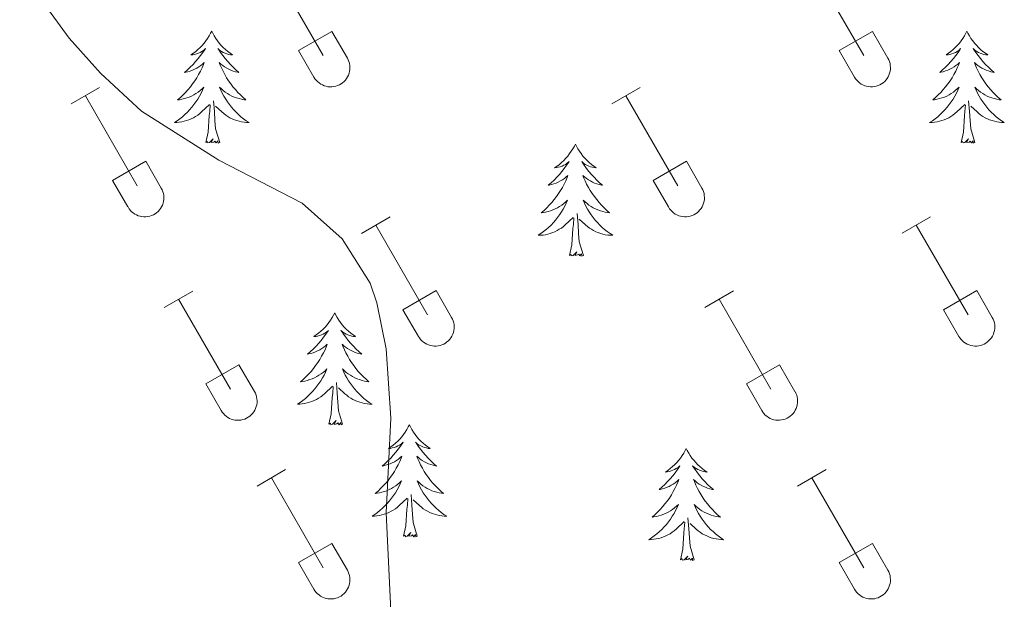
# Model space of a CAD drawing. Units: metres. Extents: x 614851 to 619354, y 4641068 to 4644111.
# Drawn here: x 617644 to 617749, y 4642458 to 4642519 of the extents above; entities that cross this region are included whole.
import ezdxf

# ---------------------------------------------------------------- set-up
doc = ezdxf.new("R2010")
doc.units = ezdxf.units.M
doc.header["$MEASUREMENT"] = 0
doc.layers.add('Level 36', color=19, linetype='Continuous', lineweight=40)
doc.layers.add('Level 5', color=36, linetype='Continuous', lineweight=0)

msp = doc.modelspace()

# ---------------------------------------------------------------- linework, layer by layer
at = {"layer": 'Level 36', "color": 32, "linetype": 'Continuous', "lineweight": 0}
for points in [[(617670.83, 4642525.17), (617676.36, 4642515.6)], [(617728.46, 4642525.17), (617733.98, 4642515.6)], [(617673.74, 4642516.15), (617677.28, 4642518.19)], [(617677.28, 4642518.19), (617678.93, 4642515.34)], [(617731.36, 4642516.15), (617734.9, 4642518.19)], [(617734.9, 4642518.19), (617736.55, 4642515.34)], [(617673.74, 4642516.15), (617675.37, 4642513.32)], [(617731.36, 4642516.15), (617733, 4642513.32)], [(617675.37, 4642513.32), (617675.48, 4642513.14), (617675.61, 4642512.98), (617675.76, 4642512.83), (617675.92, 4642512.7), (617676.09, 4642512.58), (617676.27, 4642512.48), (617676.46, 4642512.4), (617676.66, 4642512.34), (617676.86, 4642512.29), (617677.07, 4642512.28), (617677.28, 4642512.28), (617677.48, 4642512.3), (617677.69, 4642512.34), (617677.88, 4642512.41), (617678.08, 4642512.49), (617678.26, 4642512.59), (617678.43, 4642512.71), (617678.58, 4642512.85), (617678.72, 4642513), (617678.85, 4642513.17), (617678.96, 4642513.35), (617679.05, 4642513.53), (617679.12, 4642513.73), (617679.16, 4642513.93), (617679.19, 4642514.14), (617679.2, 4642514.35), (617679.19, 4642514.55), (617679.15, 4642514.76), (617679.1, 4642514.96), (617679.02, 4642515.15), (617678.93, 4642515.34)], [(617733, 4642513.32), (617733.11, 4642513.14), (617733.24, 4642512.98), (617733.38, 4642512.83), (617733.54, 4642512.7), (617733.71, 4642512.58), (617733.89, 4642512.48), (617734.08, 4642512.4), (617734.28, 4642512.34), (617734.49, 4642512.3), (617734.69, 4642512.28), (617734.9, 4642512.28), (617735.11, 4642512.3), (617735.31, 4642512.34), (617735.51, 4642512.41), (617735.7, 4642512.49), (617735.88, 4642512.59), (617736.05, 4642512.71), (617736.21, 4642512.85), (617736.35, 4642513), (617736.47, 4642513.17), (617736.58, 4642513.35), (617736.67, 4642513.53), (617736.74, 4642513.73), (617736.79, 4642513.93), (617736.82, 4642514.14), (617736.83, 4642514.35), (617736.81, 4642514.55), (617736.78, 4642514.76), (617736.72, 4642514.96), (617736.65, 4642515.15), (617736.55, 4642515.34)], [(617649.48, 4642510.45), (617652.52, 4642512.2)], [(617707.11, 4642510.45), (617710.15, 4642512.2)], [(617651, 4642511.32), (617656.53, 4642501.75)], [(617708.63, 4642511.32), (617714.15, 4642501.75)], [(617653.91, 4642502.31), (617657.45, 4642504.35)], [(617657.45, 4642504.35), (617659.1, 4642501.5)], [(617711.54, 4642502.31), (617715.07, 4642504.35)], [(617715.07, 4642504.35), (617716.72, 4642501.5)], [(617653.91, 4642502.31), (617655.54, 4642499.48)], [(617655.55, 4642499.48), (617655.66, 4642499.3), (617655.78, 4642499.14), (617655.93, 4642498.98), (617656.09, 4642498.85), (617656.26, 4642498.73), (617656.44, 4642498.63), (617656.63, 4642498.55), (617656.83, 4642498.49), (617657.03, 4642498.45), (617657.24, 4642498.43), (617657.45, 4642498.43), (617657.66, 4642498.45), (617657.86, 4642498.5), (617658.06, 4642498.56), (617658.25, 4642498.65), (617658.43, 4642498.75), (617658.6, 4642498.87), (617658.75, 4642499.01), (617658.9, 4642499.16), (617659.02, 4642499.32), (617659.13, 4642499.5), (617659.22, 4642499.69), (617659.29, 4642499.89), (617659.34, 4642500.09), (617659.37, 4642500.29), (617659.37, 4642500.5), (617659.36, 4642500.71), (617659.33, 4642500.91), (617659.27, 4642501.11), (617659.2, 4642501.31), (617659.1, 4642501.49)], [(617711.54, 4642502.31), (617713.17, 4642499.48)], [(617713.17, 4642499.48), (617713.28, 4642499.3), (617713.41, 4642499.14), (617713.55, 4642498.99), (617713.71, 4642498.85), (617713.88, 4642498.73), (617714.06, 4642498.63), (617714.26, 4642498.55), (617714.46, 4642498.49), (617714.66, 4642498.45), (617714.87, 4642498.43), (617715.07, 4642498.43), (617715.28, 4642498.46), (617715.48, 4642498.5), (617715.68, 4642498.56), (617715.87, 4642498.65), (617716.05, 4642498.75), (617716.22, 4642498.87), (617716.38, 4642499.01), (617716.52, 4642499.16), (617716.65, 4642499.32), (617716.75, 4642499.5), (617716.84, 4642499.69), (617716.91, 4642499.89), (617716.96, 4642500.09), (617716.99, 4642500.29), (617717, 4642500.5), (617716.98, 4642500.71), (617716.95, 4642500.91), (617716.9, 4642501.12), (617716.82, 4642501.31), (617716.72, 4642501.49)], [(617680.43, 4642496.67), (617683.48, 4642498.43)], [(617738.06, 4642496.68), (617741.1, 4642498.43)], [(617681.96, 4642497.55), (617687.48, 4642487.98)], [(617739.58, 4642497.55), (617745.11, 4642487.98)], [(617659.41, 4642488.77), (617662.45, 4642490.53)], [(617684.86, 4642488.53), (617688.4, 4642490.57)], [(617688.4, 4642490.57), (617690.05, 4642487.72)], [(617717.04, 4642488.78), (617720.08, 4642490.54)], [(617742.49, 4642488.54), (617746.03, 4642490.58)], [(617746.03, 4642490.58), (617747.68, 4642487.72)], [(617660.93, 4642489.65), (617666.46, 4642480.08)], [(617718.56, 4642489.66), (617724.08, 4642480.08)], [(617684.86, 4642488.53), (617686.5, 4642485.7)], [(617742.49, 4642488.54), (617744.12, 4642485.7)], [(617686.5, 4642485.7), (617686.61, 4642485.53), (617686.74, 4642485.36), (617686.88, 4642485.21), (617687.04, 4642485.08), (617687.21, 4642484.96), (617687.39, 4642484.86), (617687.58, 4642484.78), (617687.78, 4642484.72), (617687.99, 4642484.68), (617688.19, 4642484.66), (617688.4, 4642484.66), (617688.61, 4642484.68), (617688.81, 4642484.73), (617689.01, 4642484.79), (617689.2, 4642484.87), (617689.38, 4642484.98), (617689.55, 4642485.1), (617689.71, 4642485.23), (617689.85, 4642485.39), (617689.97, 4642485.55), (617690.08, 4642485.73), (617690.17, 4642485.92), (617690.24, 4642486.11), (617690.29, 4642486.32), (617690.32, 4642486.52), (617690.33, 4642486.73), (617690.31, 4642486.94), (617690.28, 4642487.14), (617690.22, 4642487.34), (617690.15, 4642487.54), (617690.05, 4642487.72)], [(617744.12, 4642485.7), (617744.23, 4642485.53), (617744.36, 4642485.36), (617744.51, 4642485.21), (617744.66, 4642485.08), (617744.84, 4642484.96), (617745.02, 4642484.86), (617745.21, 4642484.78), (617745.41, 4642484.72), (617745.61, 4642484.68), (617745.82, 4642484.66), (617746.03, 4642484.66), (617746.23, 4642484.68), (617746.44, 4642484.73), (617746.63, 4642484.79), (617746.82, 4642484.87), (617747.01, 4642484.98), (617747.18, 4642485.1), (617747.33, 4642485.24), (617747.47, 4642485.39), (617747.6, 4642485.55), (617747.71, 4642485.73), (617747.8, 4642485.92), (617747.86, 4642486.11), (617747.92, 4642486.32), (617747.94, 4642486.52), (617747.95, 4642486.73), (617747.94, 4642486.94), (617747.9, 4642487.14), (617747.85, 4642487.34), (617747.77, 4642487.54), (617747.68, 4642487.72)], [(617663.84, 4642480.64), (617667.38, 4642482.68)], [(617667.38, 4642482.68), (617669.03, 4642479.82)], [(617721.47, 4642480.64), (617725.01, 4642482.68)], [(617725.01, 4642482.68), (617726.65, 4642479.82)], [(617663.84, 4642480.64), (617665.47, 4642477.81)], [(617721.47, 4642480.64), (617723.1, 4642477.81)], [(617665.48, 4642477.81), (617665.59, 4642477.63), (617665.72, 4642477.47), (617665.86, 4642477.32), (617666.02, 4642477.18), (617666.19, 4642477.06), (617666.37, 4642476.96), (617666.56, 4642476.88), (617666.76, 4642476.82), (617666.96, 4642476.78), (617667.17, 4642476.76), (617667.38, 4642476.76), (617667.59, 4642476.78), (617667.79, 4642476.83), (617667.99, 4642476.89), (617668.18, 4642476.98), (617668.36, 4642477.08), (617668.53, 4642477.2), (617668.68, 4642477.34), (617668.83, 4642477.49), (617668.95, 4642477.66), (617669.06, 4642477.83), (617669.15, 4642478.02), (617669.22, 4642478.22), (617669.27, 4642478.42), (617669.3, 4642478.62), (617669.3, 4642478.83), (617669.29, 4642479.04), (617669.26, 4642479.24), (617669.2, 4642479.44), (617669.13, 4642479.64), (617669.03, 4642479.82)], [(617723.1, 4642477.81), (617723.21, 4642477.63), (617723.34, 4642477.47), (617723.48, 4642477.32), (617723.64, 4642477.18), (617723.81, 4642477.06), (617724, 4642476.96), (617724.19, 4642476.88), (617724.39, 4642476.82), (617724.59, 4642476.78), (617724.8, 4642476.76), (617725, 4642476.76), (617725.21, 4642476.79), (617725.42, 4642476.83), (617725.61, 4642476.89), (617725.8, 4642476.98), (617725.98, 4642477.08), (617726.15, 4642477.2), (617726.31, 4642477.34), (617726.45, 4642477.49), (617726.58, 4642477.66), (617726.68, 4642477.83), (617726.77, 4642478.02), (617726.84, 4642478.22), (617726.89, 4642478.42), (617726.92, 4642478.62), (617726.93, 4642478.83), (617726.92, 4642479.04), (617726.88, 4642479.24), (617726.83, 4642479.45), (617726.75, 4642479.64), (617726.66, 4642479.82)], [(617669.3, 4642469.74), (617672.35, 4642471.5)], [(617726.93, 4642469.74), (617729.98, 4642471.5)], [(617670.83, 4642470.62), (617676.36, 4642461.05)], [(617728.46, 4642470.62), (617733.98, 4642461.05)], [(617673.74, 4642461.6), (617677.28, 4642463.64)], [(617677.28, 4642463.64), (617678.93, 4642460.79)], [(617731.36, 4642461.6), (617734.9, 4642463.64)], [(617734.9, 4642463.64), (617736.55, 4642460.8)], [(617673.74, 4642461.6), (617675.37, 4642458.77)], [(617731.36, 4642461.6), (617733, 4642458.78)], [(617675.37, 4642458.77), (617675.48, 4642458.6), (617675.61, 4642458.43), (617675.76, 4642458.28), (617675.91, 4642458.15), (617676.08, 4642458.03), (617676.27, 4642457.93), (617676.46, 4642457.85), (617676.66, 4642457.79), (617676.86, 4642457.75), (617677.07, 4642457.73), (617677.28, 4642457.73), (617677.48, 4642457.75), (617677.69, 4642457.8), (617677.88, 4642457.86), (617678.08, 4642457.94), (617678.26, 4642458.04), (617678.42, 4642458.17), (617678.58, 4642458.3), (617678.72, 4642458.46), (617678.85, 4642458.62), (617678.96, 4642458.8), (617679.04, 4642458.99), (617679.12, 4642459.18), (617679.16, 4642459.38), (617679.19, 4642459.59), (617679.2, 4642459.8), (617679.19, 4642460.01), (617679.15, 4642460.21), (617679.1, 4642460.41), (617679.02, 4642460.6), (617678.93, 4642460.79)], [(617733, 4642458.77), (617733.11, 4642458.6), (617733.24, 4642458.43), (617733.38, 4642458.28), (617733.54, 4642458.15), (617733.71, 4642458.03), (617733.89, 4642457.93), (617734.08, 4642457.85), (617734.28, 4642457.79), (617734.49, 4642457.75), (617734.69, 4642457.73), (617734.9, 4642457.73), (617735.11, 4642457.75), (617735.31, 4642457.8), (617735.51, 4642457.86), (617735.7, 4642457.94), (617735.88, 4642458.05), (617736.05, 4642458.17), (617736.21, 4642458.3), (617736.35, 4642458.46), (617736.47, 4642458.62), (617736.58, 4642458.8), (617736.67, 4642458.99), (617736.74, 4642459.18), (617736.79, 4642459.38), (617736.82, 4642459.59), (617736.82, 4642459.8), (617736.81, 4642460.01), (617736.78, 4642460.21), (617736.72, 4642460.41), (617736.65, 4642460.6), (617736.55, 4642460.79)]]:
    msp.add_lwpolyline(points, dxfattribs=at)
at = {"layer": 'Level 36', "color": 92, "linetype": 'Continuous', "lineweight": 0}
for points in [[(617664.47, 4642518.2), (617664.36, 4642517.98), (617664.21, 4642517.7), (617664.04, 4642517.44), (617663.86, 4642517.18), (617663.66, 4642516.93), (617663.46, 4642516.69), (617663.24, 4642516.47), (617663.01, 4642516.25), (617662.77, 4642516.05), (617662.52, 4642515.86), (617662.26, 4642515.68), (617662.45, 4642515.7), (617662.66, 4642515.74), (617662.86, 4642515.8), (617663.05, 4642515.86), (617663.24, 4642515.95), (617663.42, 4642516.05), (617663.6, 4642516.16), (617663.8, 4642516.35), (617663.76, 4642516.29), (617663.53, 4642515.94), (617663.29, 4642515.61), (617663.03, 4642515.28), (617662.76, 4642514.96), (617662.48, 4642514.66), (617662.19, 4642514.36), (617661.89, 4642514.08), (617661.57, 4642513.81), (617661.7, 4642513.83), (617661.94, 4642513.89), (617662.19, 4642513.96), (617662.42, 4642514.05), (617662.65, 4642514.16), (617662.88, 4642514.27), (617663.09, 4642514.4), (617663.3, 4642514.55), (617663.5, 4642514.71), (617663.68, 4642514.88), (617663.6, 4642514.66), (617663.44, 4642514.29), (617663.27, 4642513.94), (617663.08, 4642513.59), (617662.88, 4642513.25), (617662.67, 4642512.92), (617662.44, 4642512.6), (617662.2, 4642512.29), (617661.95, 4642511.98), (617661.69, 4642511.69), (617661.42, 4642511.41), (617661.13, 4642511.14), (617660.83, 4642510.88), (617661.03, 4642510.91), (617661.29, 4642510.96), (617661.56, 4642511.02), (617661.82, 4642511.1), (617662.07, 4642511.19), (617662.32, 4642511.3), (617662.56, 4642511.42), (617662.79, 4642511.56), (617663.02, 4642511.71), (617663.24, 4642511.88), (617663.44, 4642512.05), (617663.64, 4642512.24), (617663.5, 4642511.91)], [(617664.47, 4642518.2), (617664.58, 4642517.98), (617664.74, 4642517.7), (617664.91, 4642517.44), (617665.09, 4642517.18), (617665.28, 4642516.93), (617665.49, 4642516.69), (617665.71, 4642516.47), (617665.94, 4642516.25), (617666.18, 4642516.05), (617666.43, 4642515.86), (617666.69, 4642515.68), (617666.49, 4642515.7), (617666.29, 4642515.74), (617666.09, 4642515.8), (617665.89, 4642515.86), (617665.7, 4642515.95), (617665.52, 4642516.05), (617665.35, 4642516.16), (617665.14, 4642516.35), (617665.18, 4642516.29), (617665.42, 4642515.94), (617665.66, 4642515.61), (617665.91, 4642515.28), (617666.18, 4642514.96), (617666.46, 4642514.66), (617666.75, 4642514.36), (617667.06, 4642514.08), (617667.37, 4642513.81), (617667.25, 4642513.83), (617667, 4642513.89), (617666.76, 4642513.96), (617666.52, 4642514.05), (617666.29, 4642514.16), (617666.07, 4642514.27), (617665.85, 4642514.4), (617665.64, 4642514.55), (617665.45, 4642514.71), (617665.26, 4642514.88), (617665.35, 4642514.66), (617665.5, 4642514.29), (617665.68, 4642513.94), (617665.86, 4642513.59), (617666.06, 4642513.25), (617666.27, 4642512.92), (617666.5, 4642512.6), (617666.74, 4642512.29), (617666.99, 4642511.98), (617667.25, 4642511.69), (617667.53, 4642511.41), (617667.82, 4642511.14), (617668.11, 4642510.88), (617667.92, 4642510.91), (617667.65, 4642510.96), (617667.39, 4642511.02), (617667.13, 4642511.1), (617666.87, 4642511.19), (617666.62, 4642511.3), (617666.38, 4642511.42), (617666.15, 4642511.56), (617665.92, 4642511.71), (617665.71, 4642511.88), (617665.5, 4642512.05), (617665.31, 4642512.24), (617665.45, 4642511.91)], [(617744.98, 4642518.2), (617744.87, 4642517.98), (617744.71, 4642517.7), (617744.54, 4642517.44), (617744.36, 4642517.18), (617744.17, 4642516.93), (617743.96, 4642516.7), (617743.74, 4642516.47), (617743.51, 4642516.25), (617743.27, 4642516.05), (617743.02, 4642515.86), (617742.76, 4642515.68), (617742.96, 4642515.7), (617743.16, 4642515.74), (617743.36, 4642515.8), (617743.56, 4642515.87), (617743.75, 4642515.95), (617743.93, 4642516.05), (617744.1, 4642516.16), (617744.31, 4642516.35), (617744.27, 4642516.29), (617744.04, 4642515.94), (617743.79, 4642515.61), (617743.54, 4642515.28), (617743.27, 4642514.96), (617742.99, 4642514.66), (617742.7, 4642514.37), (617742.39, 4642514.08), (617742.08, 4642513.81), (617742.2, 4642513.84), (617742.45, 4642513.89), (617742.69, 4642513.97), (617742.93, 4642514.05), (617743.16, 4642514.16), (617743.38, 4642514.28), (617743.6, 4642514.41), (617743.81, 4642514.55), (617744, 4642514.71), (617744.19, 4642514.88), (617744.1, 4642514.66), (617743.95, 4642514.3), (617743.78, 4642513.94), (617743.59, 4642513.59), (617743.39, 4642513.25), (617743.18, 4642512.92), (617742.95, 4642512.6), (617742.71, 4642512.29), (617742.46, 4642511.99), (617742.2, 4642511.69), (617741.92, 4642511.41), (617741.64, 4642511.14), (617741.34, 4642510.88), (617741.53, 4642510.91), (617741.8, 4642510.96), (617742.06, 4642511.02), (617742.32, 4642511.1), (617742.58, 4642511.19), (617742.83, 4642511.3), (617743.07, 4642511.42), (617743.3, 4642511.56), (617743.53, 4642511.71), (617743.74, 4642511.88), (617743.95, 4642512.05), (617744.14, 4642512.24), (617744, 4642511.91)], [(617744.98, 4642518.2), (617745.09, 4642517.98), (617745.24, 4642517.7), (617745.41, 4642517.44), (617745.6, 4642517.18), (617745.79, 4642516.93), (617746, 4642516.7), (617746.22, 4642516.47), (617746.44, 4642516.25), (617746.68, 4642516.05), (617746.94, 4642515.86), (617747.2, 4642515.68), (617747, 4642515.7), (617746.79, 4642515.74), (617746.6, 4642515.8), (617746.4, 4642515.87), (617746.21, 4642515.95), (617746.03, 4642516.05), (617745.86, 4642516.16), (617745.65, 4642516.35), (617745.69, 4642516.29), (617745.92, 4642515.94), (617746.16, 4642515.61), (617746.42, 4642515.28), (617746.69, 4642514.96), (617746.97, 4642514.66), (617747.26, 4642514.37), (617747.56, 4642514.08), (617747.88, 4642513.81), (617747.75, 4642513.84), (617747.51, 4642513.89), (617747.26, 4642513.97), (617747.03, 4642514.05), (617746.8, 4642514.16), (617746.58, 4642514.28), (617746.36, 4642514.41), (617746.15, 4642514.55), (617745.96, 4642514.71), (617745.77, 4642514.88), (617745.86, 4642514.66), (617746.01, 4642514.3), (617746.18, 4642513.94), (617746.37, 4642513.59), (617746.57, 4642513.25), (617746.78, 4642512.92), (617747.01, 4642512.6), (617747.25, 4642512.29), (617747.5, 4642511.99), (617747.76, 4642511.69), (617748.04, 4642511.41), (617748.32, 4642511.14), (617748.62, 4642510.88), (617748.42, 4642510.91), (617748.16, 4642510.96), (617747.89, 4642511.02), (617747.64, 4642511.1), (617747.38, 4642511.19), (617747.13, 4642511.3), (617746.89, 4642511.42), (617746.66, 4642511.56), (617746.43, 4642511.71), (617746.22, 4642511.88), (617746.01, 4642512.05), (617745.82, 4642512.24), (617745.96, 4642511.91)], [(617663.5, 4642511.91), (617663.34, 4642511.59), (617663.17, 4642511.28), (617662.99, 4642510.97), (617662.79, 4642510.68), (617662.58, 4642510.39), (617662.36, 4642510.11), (617662.12, 4642509.84), (617661.88, 4642509.58), (617661.62, 4642509.34), (617661.35, 4642509.1), (617661.07, 4642508.88), (617660.78, 4642508.67), (617660.49, 4642508.48), (617660.76, 4642508.49), (617661.02, 4642508.52), (617661.28, 4642508.56), (617661.54, 4642508.61), (617661.8, 4642508.69), (617662.05, 4642508.77), (617662.29, 4642508.88), (617662.53, 4642508.99), (617662.76, 4642509.12), (617662.98, 4642509.27), (617663.19, 4642509.43), (617663.4, 4642509.6), (617664.24, 4642510.4)], [(617665.45, 4642511.91), (617665.6, 4642511.59), (617665.77, 4642511.28), (617665.96, 4642510.97), (617666.15, 4642510.68), (617666.36, 4642510.39), (617666.59, 4642510.11), (617666.82, 4642509.84), (617667.07, 4642509.58), (617667.32, 4642509.34), (617667.59, 4642509.1), (617667.87, 4642508.88), (617668.16, 4642508.67), (617668.45, 4642508.48), (617668.19, 4642508.49), (617667.92, 4642508.52), (617667.66, 4642508.56), (617667.4, 4642508.61), (617667.15, 4642508.69), (617666.9, 4642508.77), (617666.65, 4642508.88), (617666.42, 4642508.99), (617666.19, 4642509.12), (617665.96, 4642509.27), (617665.75, 4642509.43), (617665.55, 4642509.6), (617664.89, 4642510.22)], [(617744, 4642511.91), (617743.85, 4642511.59), (617743.68, 4642511.28), (617743.5, 4642510.97), (617743.3, 4642510.68), (617743.09, 4642510.39), (617742.86, 4642510.11), (617742.63, 4642509.84), (617742.38, 4642509.58), (617742.13, 4642509.34), (617741.86, 4642509.1), (617741.58, 4642508.88), (617741.29, 4642508.67), (617741, 4642508.48), (617741.26, 4642508.49), (617741.53, 4642508.52), (617741.79, 4642508.56), (617742.05, 4642508.62), (617742.3, 4642508.69), (617742.55, 4642508.77), (617742.8, 4642508.88), (617743.04, 4642508.99), (617743.26, 4642509.12), (617743.49, 4642509.27), (617743.7, 4642509.43), (617743.9, 4642509.6), (617744.75, 4642510.4)], [(617745.96, 4642511.91), (617746.11, 4642511.59), (617746.28, 4642511.28), (617746.46, 4642510.97), (617746.66, 4642510.68), (617746.87, 4642510.39), (617747.09, 4642510.11), (617747.33, 4642509.84), (617747.57, 4642509.58), (617747.83, 4642509.34), (617748.1, 4642509.1), (617748.38, 4642508.88), (617748.67, 4642508.67), (617748.96, 4642508.48), (617748.69, 4642508.49), (617748.43, 4642508.52), (617748.17, 4642508.56), (617747.91, 4642508.62), (617747.66, 4642508.69), (617747.4, 4642508.77), (617747.16, 4642508.88), (617746.92, 4642508.99), (617746.69, 4642509.12), (617746.47, 4642509.27), (617746.26, 4642509.43), (617746.06, 4642509.6), (617745.4, 4642510.22)], [(617663.85, 4642506.35), (617664.1, 4642507.46), (617664.21, 4642509.21), (617664.26, 4642509.64), (617664.32, 4642510.36)], [(617665.32, 4642506.35), (617664.89, 4642507.79), (617664.8, 4642508.69), (617664.76, 4642509.64), (617664.66, 4642510.8)], [(617744.36, 4642506.35), (617744.6, 4642507.46), (617744.72, 4642509.21), (617744.77, 4642509.64), (617744.83, 4642510.36)], [(617745.83, 4642506.35), (617745.4, 4642507.79), (617745.31, 4642508.69), (617745.26, 4642509.64), (617745.16, 4642510.8)], [(617665.32, 4642506.35), (617665.15, 4642506.28), (617665.13, 4642506.52), (617664.94, 4642506.3), (617664.82, 4642506.5), (617664.7, 4642506.39), (617664.43, 4642506.34), (617664.62, 4642506.73), (617664.24, 4642506.35), (617664.05, 4642506.3), (617664.01, 4642506.46), (617663.85, 4642506.35)], [(617745.83, 4642506.35), (617745.66, 4642506.28), (617745.64, 4642506.52), (617745.45, 4642506.3), (617745.33, 4642506.5), (617745.2, 4642506.39), (617744.94, 4642506.34), (617745.13, 4642506.73), (617744.75, 4642506.35), (617744.56, 4642506.3), (617744.52, 4642506.46), (617744.36, 4642506.35)], [(617703.24, 4642506.17), (617703.13, 4642505.95), (617702.97, 4642505.68), (617702.8, 4642505.41), (617702.62, 4642505.16), (617702.43, 4642504.91), (617702.22, 4642504.67), (617702, 4642504.44), (617701.77, 4642504.23), (617701.53, 4642504.02), (617701.28, 4642503.83), (617701.02, 4642503.66), (617701.22, 4642503.68), (617701.42, 4642503.72), (617701.62, 4642503.77), (617701.82, 4642503.84), (617702.01, 4642503.93), (617702.19, 4642504.02), (617702.36, 4642504.14), (617702.57, 4642504.33), (617702.53, 4642504.26), (617702.3, 4642503.92), (617702.05, 4642503.58), (617701.8, 4642503.26), (617701.53, 4642502.94), (617701.25, 4642502.64), (617700.96, 4642502.34), (617700.65, 4642502.06), (617700.34, 4642501.79), (617700.46, 4642501.81), (617700.71, 4642501.87), (617700.95, 4642501.94), (617701.19, 4642502.03), (617701.42, 4642502.13), (617701.64, 4642502.25), (617701.86, 4642502.38), (617702.07, 4642502.53), (617702.26, 4642502.68), (617702.45, 4642502.85), (617702.36, 4642502.63), (617702.21, 4642502.27), (617702.04, 4642501.92), (617701.85, 4642501.57), (617701.65, 4642501.23), (617701.44, 4642500.9), (617701.21, 4642500.58), (617700.97, 4642500.26), (617700.72, 4642499.96), (617700.46, 4642499.67), (617700.18, 4642499.39), (617699.9, 4642499.12), (617699.6, 4642498.86), (617699.79, 4642498.88), (617700.06, 4642498.93), (617700.32, 4642499), (617700.58, 4642499.07), (617700.84, 4642499.17), (617701.09, 4642499.28), (617701.33, 4642499.4), (617701.56, 4642499.54), (617701.79, 4642499.69), (617702, 4642499.85), (617702.21, 4642500.03), (617702.4, 4642500.22), (617702.26, 4642499.89)], [(617703.24, 4642506.17), (617703.35, 4642505.95), (617703.5, 4642505.68), (617703.67, 4642505.41), (617703.86, 4642505.16), (617704.05, 4642504.91), (617704.26, 4642504.67), (617704.48, 4642504.44), (617704.7, 4642504.23), (617704.94, 4642504.02), (617705.2, 4642503.83), (617705.46, 4642503.66), (617705.26, 4642503.68), (617705.05, 4642503.72), (617704.86, 4642503.77), (617704.66, 4642503.84), (617704.47, 4642503.93), (617704.29, 4642504.02), (617704.12, 4642504.14), (617703.91, 4642504.33), (617703.95, 4642504.26), (617704.18, 4642503.92), (617704.42, 4642503.58), (617704.68, 4642503.26), (617704.95, 4642502.94), (617705.23, 4642502.64), (617705.52, 4642502.34), (617705.82, 4642502.06), (617706.14, 4642501.79), (617706.01, 4642501.81), (617705.77, 4642501.87), (617705.52, 4642501.94), (617705.29, 4642502.03), (617705.06, 4642502.13), (617704.84, 4642502.25), (617704.62, 4642502.38), (617704.41, 4642502.53), (617704.22, 4642502.68), (617704.03, 4642502.85), (617704.12, 4642502.63), (617704.27, 4642502.27), (617704.44, 4642501.92), (617704.63, 4642501.57), (617704.83, 4642501.23), (617705.04, 4642500.9), (617705.27, 4642500.58), (617705.51, 4642500.26), (617705.76, 4642499.96), (617706.02, 4642499.67), (617706.3, 4642499.39), (617706.58, 4642499.12), (617706.88, 4642498.86), (617706.68, 4642498.88), (617706.42, 4642498.93), (617706.15, 4642499), (617705.9, 4642499.07), (617705.64, 4642499.17), (617705.39, 4642499.28), (617705.15, 4642499.4), (617704.92, 4642499.54), (617704.69, 4642499.69), (617704.48, 4642499.85), (617704.27, 4642500.03), (617704.08, 4642500.22), (617704.22, 4642499.89)], [(617702.26, 4642499.89), (617702.11, 4642499.57), (617701.94, 4642499.25), (617701.76, 4642498.95), (617701.56, 4642498.65), (617701.35, 4642498.36), (617701.12, 4642498.08), (617700.89, 4642497.82), (617700.64, 4642497.56), (617700.39, 4642497.31), (617700.12, 4642497.08), (617699.84, 4642496.86), (617699.55, 4642496.65), (617699.26, 4642496.46), (617699.52, 4642496.47), (617699.79, 4642496.49), (617700.05, 4642496.53), (617700.31, 4642496.59), (617700.56, 4642496.66), (617700.81, 4642496.75), (617701.06, 4642496.85), (617701.3, 4642496.97), (617701.52, 4642497.1), (617701.75, 4642497.24), (617701.96, 4642497.4), (617702.16, 4642497.57), (617703.01, 4642498.37)], [(617704.22, 4642499.89), (617704.37, 4642499.57), (617704.54, 4642499.25), (617704.72, 4642498.95), (617704.92, 4642498.65), (617705.13, 4642498.36), (617705.35, 4642498.08), (617705.59, 4642497.82), (617705.83, 4642497.56), (617706.09, 4642497.31), (617706.36, 4642497.08), (617706.64, 4642496.86), (617706.93, 4642496.65), (617707.22, 4642496.46), (617706.95, 4642496.47), (617706.69, 4642496.49), (617706.43, 4642496.53), (617706.17, 4642496.59), (617705.92, 4642496.66), (617705.66, 4642496.75), (617705.42, 4642496.85), (617705.18, 4642496.97), (617704.95, 4642497.1), (617704.73, 4642497.24), (617704.52, 4642497.4), (617704.32, 4642497.57), (617703.66, 4642498.19)], [(617702.62, 4642494.32), (617702.86, 4642495.44), (617702.98, 4642497.18), (617703.03, 4642497.62), (617703.09, 4642498.34)], [(617704.09, 4642494.32), (617703.66, 4642495.76), (617703.57, 4642496.67), (617703.52, 4642497.62), (617703.42, 4642498.78)], [(617704.09, 4642494.32), (617703.92, 4642494.25), (617703.9, 4642494.49), (617703.71, 4642494.27), (617703.59, 4642494.47), (617703.46, 4642494.37), (617703.2, 4642494.31), (617703.39, 4642494.7), (617703.01, 4642494.32), (617702.82, 4642494.27), (617702.78, 4642494.43), (617702.62, 4642494.32)], [(617677.58, 4642488.19), (617677.47, 4642487.97), (617677.31, 4642487.69), (617677.15, 4642487.43), (617676.96, 4642487.17), (617676.77, 4642486.92), (617676.56, 4642486.68), (617676.34, 4642486.46), (617676.11, 4642486.24), (617675.87, 4642486.04), (617675.62, 4642485.85), (617675.36, 4642485.67), (617675.56, 4642485.69), (617675.76, 4642485.73), (617675.96, 4642485.78), (617676.16, 4642485.85), (617676.35, 4642485.94), (617676.53, 4642486.04), (617676.7, 4642486.15), (617676.91, 4642486.34), (617676.87, 4642486.28), (617676.64, 4642485.93), (617676.39, 4642485.6), (617676.14, 4642485.27), (617675.87, 4642484.95), (617675.59, 4642484.65), (617675.3, 4642484.35), (617675, 4642484.07), (617674.68, 4642483.8), (617674.81, 4642483.82), (617675.05, 4642483.88), (617675.29, 4642483.95), (617675.53, 4642484.04), (617675.76, 4642484.14), (617675.98, 4642484.26), (617676.2, 4642484.39), (617676.41, 4642484.54), (617676.6, 4642484.7), (617676.79, 4642484.87), (617676.7, 4642484.64), (617676.55, 4642484.28), (617676.38, 4642483.93), (617676.19, 4642483.58), (617675.99, 4642483.24), (617675.78, 4642482.91), (617675.55, 4642482.59), (617675.31, 4642482.28), (617675.06, 4642481.97), (617674.8, 4642481.68), (617674.52, 4642481.4), (617674.24, 4642481.13), (617673.94, 4642480.87), (617674.14, 4642480.9), (617674.4, 4642480.94), (617674.66, 4642481.01), (617674.92, 4642481.09), (617675.18, 4642481.18), (617675.43, 4642481.29), (617675.67, 4642481.41), (617675.9, 4642481.55), (617676.13, 4642481.7), (617676.34, 4642481.86), (617676.55, 4642482.04), (617676.74, 4642482.23), (617676.6, 4642481.9)], [(617677.58, 4642488.19), (617677.69, 4642487.97), (617677.85, 4642487.69), (617678.01, 4642487.43), (617678.2, 4642487.17), (617678.39, 4642486.92), (617678.6, 4642486.68), (617678.82, 4642486.46), (617679.05, 4642486.24), (617679.29, 4642486.04), (617679.54, 4642485.85), (617679.8, 4642485.67), (617679.6, 4642485.69), (617679.4, 4642485.73), (617679.2, 4642485.78), (617679, 4642485.85), (617678.81, 4642485.94), (617678.63, 4642486.04), (617678.46, 4642486.15), (617678.25, 4642486.34), (617678.29, 4642486.28), (617678.52, 4642485.93), (617678.77, 4642485.6), (617679.02, 4642485.27), (617679.29, 4642484.95), (617679.57, 4642484.65), (617679.86, 4642484.35), (617680.16, 4642484.07), (617680.48, 4642483.8), (617680.35, 4642483.82), (617680.11, 4642483.88), (617679.87, 4642483.95), (617679.63, 4642484.04), (617679.4, 4642484.14), (617679.18, 4642484.26), (617678.96, 4642484.39), (617678.75, 4642484.54), (617678.56, 4642484.7), (617678.37, 4642484.87), (617678.46, 4642484.64), (617678.61, 4642484.28), (617678.78, 4642483.93), (617678.97, 4642483.58), (617679.17, 4642483.24), (617679.38, 4642482.91), (617679.61, 4642482.59), (617679.85, 4642482.28), (617680.1, 4642481.97), (617680.36, 4642481.68), (617680.64, 4642481.4), (617680.92, 4642481.13), (617681.22, 4642480.87), (617681.02, 4642480.9), (617680.76, 4642480.94), (617680.5, 4642481.01), (617680.24, 4642481.09), (617679.98, 4642481.18), (617679.73, 4642481.29), (617679.49, 4642481.41), (617679.26, 4642481.55), (617679.03, 4642481.7), (617678.82, 4642481.86), (617678.61, 4642482.04), (617678.42, 4642482.23), (617678.56, 4642481.9)], [(617676.6, 4642481.9), (617676.45, 4642481.58), (617676.28, 4642481.27), (617676.1, 4642480.96), (617675.9, 4642480.66), (617675.69, 4642480.38), (617675.47, 4642480.1), (617675.23, 4642479.83), (617674.98, 4642479.57), (617674.73, 4642479.33), (617674.46, 4642479.09), (617674.18, 4642478.87), (617673.89, 4642478.66), (617673.6, 4642478.47), (617673.86, 4642478.48), (617674.13, 4642478.5), (617674.39, 4642478.55), (617674.65, 4642478.6), (617674.9, 4642478.68), (617675.15, 4642478.76), (617675.4, 4642478.86), (617675.64, 4642478.98), (617675.87, 4642479.11), (617676.09, 4642479.26), (617676.3, 4642479.42), (617676.5, 4642479.58), (617677.35, 4642480.38)], [(617678.56, 4642481.9), (617678.71, 4642481.58), (617678.88, 4642481.27), (617679.06, 4642480.96), (617679.26, 4642480.66), (617679.47, 4642480.38), (617679.69, 4642480.1), (617679.93, 4642479.83), (617680.18, 4642479.57), (617680.43, 4642479.33), (617680.7, 4642479.09), (617680.98, 4642478.87), (617681.27, 4642478.66), (617681.56, 4642478.47), (617681.3, 4642478.48), (617681.03, 4642478.5), (617680.77, 4642478.55), (617680.51, 4642478.6), (617680.26, 4642478.68), (617680.01, 4642478.76), (617679.76, 4642478.86), (617679.52, 4642478.98), (617679.29, 4642479.11), (617679.07, 4642479.26), (617678.86, 4642479.42), (617678.66, 4642479.58), (617678, 4642480.2)], [(617678.43, 4642476.34), (617678, 4642477.78), (617677.91, 4642478.68), (617677.86, 4642479.63), (617677.76, 4642480.79)], [(617676.96, 4642476.34), (617677.21, 4642477.45), (617677.32, 4642479.2), (617677.37, 4642479.63), (617677.43, 4642480.35)], [(617678.43, 4642476.34), (617678.26, 4642476.27), (617678.24, 4642476.51), (617678.05, 4642476.28), (617677.93, 4642476.49), (617677.81, 4642476.38), (617677.54, 4642476.32), (617677.73, 4642476.72), (617677.35, 4642476.34), (617677.16, 4642476.28), (617677.12, 4642476.45), (617676.96, 4642476.34)], [(617685.54, 4642476.27), (617685.43, 4642476.05), (617685.27, 4642475.77), (617685.11, 4642475.51), (617684.92, 4642475.25), (617684.73, 4642475), (617684.52, 4642474.76), (617684.3, 4642474.54), (617684.07, 4642474.32), (617683.83, 4642474.12), (617683.58, 4642473.93), (617683.32, 4642473.75), (617683.52, 4642473.77), (617683.72, 4642473.81), (617683.92, 4642473.87), (617684.12, 4642473.94), (617684.31, 4642474.02), (617684.49, 4642474.12), (617684.66, 4642474.23), (617684.87, 4642474.42), (617684.83, 4642474.36), (617684.6, 4642474.01), (617684.35, 4642473.68), (617684.1, 4642473.35), (617683.83, 4642473.03), (617683.55, 4642472.73), (617683.26, 4642472.44), (617682.96, 4642472.15), (617682.64, 4642471.88), (617682.77, 4642471.9), (617683.01, 4642471.96), (617683.25, 4642472.04), (617683.49, 4642472.12), (617683.72, 4642472.23), (617683.94, 4642472.34), (617684.16, 4642472.48), (617684.37, 4642472.62), (617684.56, 4642472.78), (617684.75, 4642472.95), (617684.66, 4642472.72), (617684.51, 4642472.36), (617684.34, 4642472.01), (617684.15, 4642471.66), (617683.95, 4642471.32), (617683.74, 4642470.99), (617683.51, 4642470.67), (617683.27, 4642470.36), (617683.02, 4642470.06), (617682.76, 4642469.76), (617682.48, 4642469.48), (617682.2, 4642469.21), (617681.9, 4642468.95), (617682.1, 4642468.98), (617682.36, 4642469.03), (617682.62, 4642469.09), (617682.88, 4642469.17), (617683.14, 4642469.26), (617683.39, 4642469.37), (617683.63, 4642469.49), (617683.86, 4642469.63), (617684.09, 4642469.78), (617684.3, 4642469.94), (617684.51, 4642470.12), (617684.7, 4642470.31), (617684.56, 4642469.98)], [(617685.54, 4642476.27), (617685.65, 4642476.05), (617685.81, 4642475.77), (617685.97, 4642475.51), (617686.16, 4642475.25), (617686.35, 4642475), (617686.56, 4642474.76), (617686.78, 4642474.54), (617687.01, 4642474.32), (617687.25, 4642474.12), (617687.5, 4642473.93), (617687.76, 4642473.75), (617687.56, 4642473.77), (617687.36, 4642473.81), (617687.16, 4642473.87), (617686.96, 4642473.94), (617686.77, 4642474.02), (617686.59, 4642474.12), (617686.42, 4642474.23), (617686.21, 4642474.42), (617686.25, 4642474.36), (617686.48, 4642474.01), (617686.73, 4642473.68), (617686.98, 4642473.35), (617687.25, 4642473.03), (617687.53, 4642472.73), (617687.82, 4642472.44), (617688.12, 4642472.15), (617688.44, 4642471.88), (617688.31, 4642471.9), (617688.07, 4642471.96), (617687.83, 4642472.04), (617687.59, 4642472.12), (617687.36, 4642472.23), (617687.14, 4642472.34), (617686.92, 4642472.48), (617686.71, 4642472.62), (617686.52, 4642472.78), (617686.33, 4642472.95), (617686.42, 4642472.72), (617686.57, 4642472.36), (617686.74, 4642472.01), (617686.93, 4642471.66), (617687.13, 4642471.32), (617687.34, 4642470.99), (617687.57, 4642470.67), (617687.81, 4642470.36), (617688.06, 4642470.06), (617688.32, 4642469.76), (617688.6, 4642469.48), (617688.88, 4642469.21), (617689.18, 4642468.95), (617688.98, 4642468.98), (617688.72, 4642469.03), (617688.46, 4642469.09), (617688.2, 4642469.17), (617687.94, 4642469.26), (617687.69, 4642469.37), (617687.45, 4642469.49), (617687.22, 4642469.63), (617686.99, 4642469.78), (617686.78, 4642469.94), (617686.57, 4642470.12), (617686.38, 4642470.31), (617686.52, 4642469.98)], [(617715.06, 4642473.76), (617714.94, 4642473.54), (617714.79, 4642473.27), (617714.62, 4642473), (617714.44, 4642472.74), (617714.25, 4642472.5), (617714.04, 4642472.26), (617713.82, 4642472.03), (617713.59, 4642471.82), (617713.35, 4642471.61), (617713.1, 4642471.42), (617712.84, 4642471.24), (617713.04, 4642471.26), (617713.24, 4642471.3), (617713.44, 4642471.36), (617713.64, 4642471.43), (617713.82, 4642471.51), (617714, 4642471.61), (617714.18, 4642471.72), (617714.38, 4642471.92), (617714.34, 4642471.85), (617714.11, 4642471.5), (617713.87, 4642471.17), (617713.61, 4642470.84), (617713.35, 4642470.53), (617713.07, 4642470.22), (617712.77, 4642469.93), (617712.47, 4642469.64), (617712.16, 4642469.37), (617712.28, 4642469.4), (617712.53, 4642469.45), (617712.77, 4642469.53), (617713.01, 4642469.62), (617713.24, 4642469.72), (617713.46, 4642469.84), (617713.68, 4642469.97), (617713.88, 4642470.11), (617714.08, 4642470.27), (617714.27, 4642470.44), (617714.18, 4642470.22), (617714.02, 4642469.86), (617713.85, 4642469.5), (617713.67, 4642469.16), (617713.47, 4642468.82), (617713.26, 4642468.48), (617713.03, 4642468.16), (617712.79, 4642467.85), (617712.54, 4642467.55), (617712.27, 4642467.26), (617712, 4642466.97), (617711.71, 4642466.7), (617711.42, 4642466.45), (617711.61, 4642466.47), (617711.88, 4642466.52), (617712.14, 4642466.58), (617712.4, 4642466.66), (617712.66, 4642466.75), (617712.9, 4642466.86), (617713.14, 4642466.98), (617713.38, 4642467.12), (617713.6, 4642467.27), (617713.82, 4642467.44), (617714.02, 4642467.61), (617714.22, 4642467.8), (617714.08, 4642467.47)], [(617715.06, 4642473.76), (617715.17, 4642473.54), (617715.32, 4642473.27), (617715.49, 4642473), (617715.67, 4642472.74), (617715.87, 4642472.5), (617716.07, 4642472.26), (617716.29, 4642472.03), (617716.52, 4642471.82), (617716.76, 4642471.61), (617717.01, 4642471.42), (617717.27, 4642471.24), (617717.07, 4642471.27), (617716.87, 4642471.3), (617716.67, 4642471.36), (617716.48, 4642471.43), (617716.29, 4642471.51), (617716.11, 4642471.61), (617715.93, 4642471.72), (617715.73, 4642471.92), (617715.77, 4642471.85), (617716, 4642471.5), (617716.24, 4642471.17), (617716.5, 4642470.84), (617716.77, 4642470.53), (617717.05, 4642470.22), (617717.34, 4642469.93), (617717.64, 4642469.64), (617717.95, 4642469.37), (617717.83, 4642469.4), (617717.58, 4642469.46), (617717.34, 4642469.53), (617717.11, 4642469.62), (617716.88, 4642469.72), (617716.65, 4642469.84), (617716.44, 4642469.97), (617716.23, 4642470.11), (617716.03, 4642470.27), (617715.84, 4642470.44), (617715.93, 4642470.22), (617716.09, 4642469.86), (617716.26, 4642469.5), (617716.44, 4642469.16), (617716.64, 4642468.82), (617716.86, 4642468.48), (617717.08, 4642468.16), (617717.32, 4642467.85), (617717.57, 4642467.55), (617717.84, 4642467.26), (617718.11, 4642466.98), (617718.4, 4642466.7), (617718.7, 4642466.45), (617718.5, 4642466.47), (617718.23, 4642466.52), (617717.97, 4642466.58), (617717.71, 4642466.66), (617717.46, 4642466.76), (617717.21, 4642466.86), (617716.97, 4642466.98), (617716.73, 4642467.12), (617716.51, 4642467.27), (617716.29, 4642467.44), (617716.09, 4642467.61), (617715.89, 4642467.8), (617716.03, 4642467.47)], [(617684.56, 4642469.98), (617684.41, 4642469.66), (617684.24, 4642469.35), (617684.06, 4642469.04), (617683.86, 4642468.74), (617683.65, 4642468.46), (617683.43, 4642468.18), (617683.19, 4642467.91), (617682.94, 4642467.65), (617682.69, 4642467.41), (617682.42, 4642467.17), (617682.14, 4642466.95), (617681.85, 4642466.74), (617681.56, 4642466.55), (617681.82, 4642466.56), (617682.09, 4642466.59), (617682.35, 4642466.63), (617682.61, 4642466.68), (617682.86, 4642466.76), (617683.11, 4642466.84), (617683.36, 4642466.95), (617683.6, 4642467.06), (617683.83, 4642467.19), (617684.05, 4642467.34), (617684.26, 4642467.5), (617684.46, 4642467.67), (617685.31, 4642468.46)], [(617686.52, 4642469.98), (617686.67, 4642469.66), (617686.84, 4642469.35), (617687.02, 4642469.04), (617687.22, 4642468.74), (617687.43, 4642468.46), (617687.65, 4642468.18), (617687.89, 4642467.91), (617688.14, 4642467.65), (617688.39, 4642467.41), (617688.66, 4642467.17), (617688.94, 4642466.95), (617689.23, 4642466.74), (617689.52, 4642466.55), (617689.26, 4642466.56), (617688.99, 4642466.59), (617688.73, 4642466.63), (617688.47, 4642466.68), (617688.22, 4642466.76), (617687.97, 4642466.84), (617687.72, 4642466.95), (617687.48, 4642467.06), (617687.25, 4642467.19), (617687.03, 4642467.34), (617686.82, 4642467.5), (617686.62, 4642467.67), (617685.96, 4642468.29)], [(617684.92, 4642464.42), (617685.17, 4642465.53), (617685.28, 4642467.28), (617685.33, 4642467.71), (617685.39, 4642468.43)], [(617686.39, 4642464.42), (617685.96, 4642465.86), (617685.87, 4642466.76), (617685.82, 4642467.71), (617685.72, 4642468.87)], [(617714.08, 4642467.47), (617713.92, 4642467.15), (617713.76, 4642466.84), (617713.57, 4642466.53), (617713.38, 4642466.24), (617713.16, 4642465.95), (617712.94, 4642465.67), (617712.71, 4642465.4), (617712.46, 4642465.14), (617712.2, 4642464.9), (617711.93, 4642464.67), (617711.65, 4642464.44), (617711.36, 4642464.24), (617711.08, 4642464.04), (617711.34, 4642464.05), (617711.6, 4642464.08), (617711.86, 4642464.12), (617712.12, 4642464.18), (617712.38, 4642464.25), (617712.63, 4642464.34), (617712.87, 4642464.44), (617713.11, 4642464.55), (617713.34, 4642464.68), (617713.56, 4642464.83), (617713.78, 4642464.99), (617713.98, 4642465.16), (617714.83, 4642465.96)], [(617716.03, 4642467.47), (617716.19, 4642467.15), (617716.36, 4642466.84), (617716.54, 4642466.53), (617716.74, 4642466.24), (617716.95, 4642465.95), (617717.17, 4642465.67), (617717.4, 4642465.4), (617717.65, 4642465.14), (617717.91, 4642464.9), (617718.18, 4642464.67), (617718.46, 4642464.44), (617718.75, 4642464.24), (617719.04, 4642464.04), (617718.77, 4642464.05), (617718.51, 4642464.08), (617718.25, 4642464.12), (617717.99, 4642464.18), (617717.73, 4642464.25), (617717.48, 4642464.34), (617717.24, 4642464.44), (617717, 4642464.55), (617716.77, 4642464.68), (617716.55, 4642464.83), (617716.34, 4642464.99), (617716.13, 4642465.16), (617715.47, 4642465.78)], [(617714.44, 4642461.91), (617714.68, 4642463.03), (617714.8, 4642464.77), (617714.84, 4642465.2), (617714.91, 4642465.92)], [(617715.91, 4642461.91), (617715.48, 4642463.35), (617715.39, 4642464.25), (617715.34, 4642465.2), (617715.24, 4642466.36)], [(617686.39, 4642464.42), (617686.22, 4642464.35), (617686.2, 4642464.59), (617686.01, 4642464.36), (617685.89, 4642464.57), (617685.77, 4642464.46), (617685.5, 4642464.41), (617685.69, 4642464.8), (617685.31, 4642464.42), (617685.12, 4642464.36), (617685.08, 4642464.53), (617684.92, 4642464.42)], [(617715.91, 4642461.91), (617715.73, 4642461.84), (617715.71, 4642462.08), (617715.52, 4642461.86), (617715.4, 4642462.06), (617715.28, 4642461.95), (617715.01, 4642461.9), (617715.21, 4642462.29), (617714.82, 4642461.91), (617714.64, 4642461.86), (617714.59, 4642462.02), (617714.44, 4642461.91)]]:
    msp.add_lwpolyline(points, dxfattribs=at)
at = {"layer": 'Level 5', "color": 36, "linetype": 'Continuous', "lineweight": 0}
msp.add_polyline3d([(617642.16, 4642527.24, 385), (617649.28, 4642517.46, 385), (617652.6, 4642513.72, 385), (617656.97, 4642509.67, 385), (617665.24, 4642504.47, 385), (617674.12, 4642499.89, 385), (617678.39, 4642496.08, 385), (617681.35, 4642491.37, 385), (617682.09, 4642489.27, 385), (617683.07, 4642484.37, 385), (617683.56, 4642476.97, 385), (617683.06, 4642466.91, 385), (617684.02, 4642446.75, 385)], dxfattribs=at)

doc.saveas('drawing.dxf')
